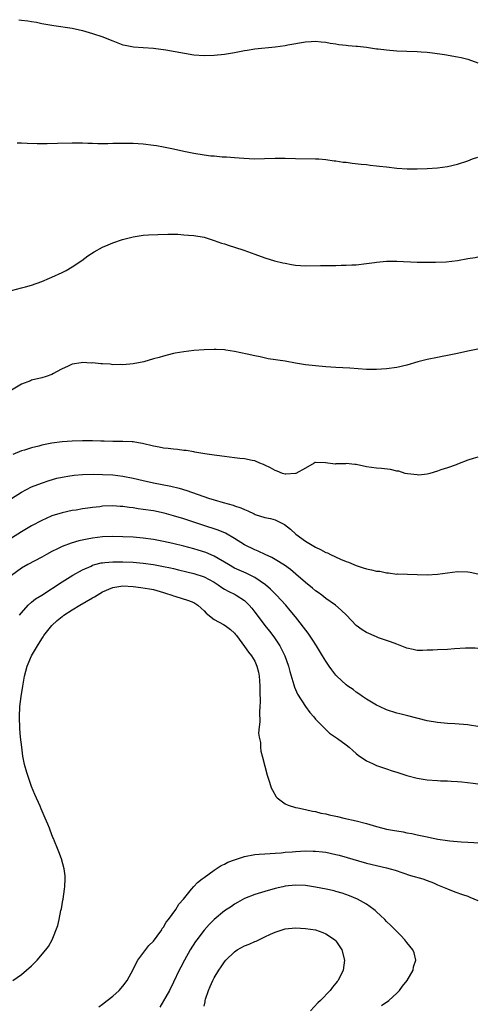
# Model space of a CAD drawing. Units: inches. Extents: x 2595000 to 2598000, y 1506000 to 1509000.
# Drawn here: x 2596637 to 2596727, y 1507310 to 1507504 of the extents above; entities that cross this region are included whole.
import ezdxf

# ---------------------------------------------------------------- set-up
doc = ezdxf.new("R2010")
doc.units = ezdxf.units.IN
doc.header["$MEASUREMENT"] = 0
doc.layers.add('LD25951506_2ft', color=111, linetype='Continuous')

msp = doc.modelspace()

# ---------------------------------------------------------------- linework, layer by layer
at = {"layer": 'LD25951506_2ft'}
for points, elevation in [([(2596636.47, 1507504.47), (2596637, 1507504.41), (2596638.25, 1507504.25), (2596639, 1507504.09), (2596639.96, 1507503.96), (2596641, 1507503.75), (2596643.35, 1507503.35), (2596647, 1507502.77), (2596649, 1507502.33), (2596651, 1507501.76), (2596653.06, 1507501.06), (2596654.51, 1507500.51), (2596655, 1507500.3), (2596657, 1507499.54), (2596657.43, 1507499.43), (2596659.09, 1507499.09), (2596661, 1507499.01), (2596663, 1507498.88), (2596665.48, 1507498.52), (2596671, 1507497.57), (2596673, 1507497.41), (2596675, 1507497.46), (2596677, 1507497.65), (2596679, 1507497.99), (2596681, 1507498.42), (2596681.51, 1507498.49), (2596683, 1507498.74), (2596687, 1507499.13), (2596689, 1507499.39), (2596689.5, 1507499.5), (2596693, 1507500.1), (2596694.15, 1507500.15), (2596695, 1507500.21), (2596696.1, 1507500.1), (2596697, 1507500.04), (2596697.86, 1507499.86), (2596699, 1507499.69), (2596699.58, 1507499.58), (2596701, 1507499.44), (2596701.39, 1507499.39), (2596703, 1507499.28), (2596703.24, 1507499.24), (2596705, 1507499.04), (2596707, 1507498.73), (2596707.3, 1507498.7), (2596709, 1507498.5), (2596711, 1507498.35), (2596713, 1507498.26), (2596715, 1507498.2), (2596715.84, 1507498.16), (2596717, 1507498.08), (2596718.05, 1507497.95), (2596720.41, 1507497.59), (2596723, 1507497.15), (2596723.73, 1507497), (2596725, 1507496.69), (2596727, 1507495.97)], 7990), ([(2596636.16, 1507480.16), (2596637, 1507480.19), (2596638.14, 1507480.14), (2596640.08, 1507480.08), (2596642.04, 1507480.04), (2596644.1, 1507480.1), (2596647, 1507480.2), (2596648.17, 1507480.17), (2596649, 1507480.18), (2596650.1, 1507480.1), (2596651, 1507480.09), (2596652.03, 1507480.03), (2596654.05, 1507480.05), (2596655, 1507480.1), (2596656.1, 1507480.1), (2596657, 1507480.14), (2596659, 1507480.09), (2596661, 1507479.96), (2596663, 1507479.74), (2596663.64, 1507479.64), (2596665, 1507479.41), (2596667, 1507479.01), (2596669, 1507478.56), (2596671, 1507478.13), (2596673, 1507477.81), (2596674.35, 1507477.65), (2596675, 1507477.6), (2596676.54, 1507477.45), (2596677.42, 1507477.42), (2596679, 1507477.27), (2596680.87, 1507477.13), (2596682.94, 1507477.06), (2596684.89, 1507477.11), (2596687, 1507477.17), (2596689, 1507477.17), (2596691, 1507477.1), (2596695, 1507477.04), (2596695.61, 1507477), (2596697, 1507476.91), (2596698.66, 1507476.66), (2596699, 1507476.63), (2596700.4, 1507476.4), (2596701, 1507476.35), (2596702.19, 1507476.19), (2596703.98, 1507475.98), (2596705, 1507475.89), (2596705.78, 1507475.78), (2596707, 1507475.68), (2596707.6, 1507475.6), (2596709, 1507475.47), (2596711, 1507475.21), (2596713.07, 1507475.07), (2596715, 1507475.08), (2596717, 1507475.13), (2596719, 1507475.25), (2596721, 1507475.51), (2596723, 1507476), (2596725, 1507476.65), (2596725.93, 1507477), (2596727, 1507477.36)], 7992), ([(2596635, 1507451.05), (2596637, 1507451.6), (2596637.76, 1507451.76), (2596639, 1507452.11), (2596641, 1507452.81), (2596642.51, 1507453.49), (2596643, 1507453.68), (2596645, 1507454.59), (2596645.78, 1507455), (2596647, 1507455.71), (2596648.87, 1507457), (2596650.11, 1507457.89), (2596651.31, 1507458.69), (2596653, 1507459.62), (2596654.06, 1507460.06), (2596655, 1507460.49), (2596656.89, 1507461.11), (2596658.47, 1507461.53), (2596659, 1507461.66), (2596660.17, 1507461.83), (2596661, 1507461.97), (2596662.05, 1507462.05), (2596663.88, 1507462.12), (2596665.84, 1507462.16), (2596667, 1507462.14), (2596667.85, 1507462.15), (2596669, 1507462.06), (2596669.96, 1507461.96), (2596671, 1507461.91), (2596673, 1507461.56), (2596675, 1507460.95), (2596676.41, 1507460.41), (2596677, 1507460.24), (2596677.92, 1507459.92), (2596679, 1507459.62), (2596680.86, 1507459), (2596683, 1507458.2), (2596685, 1507457.49), (2596686.92, 1507456.92), (2596688.53, 1507456.53), (2596689, 1507456.43), (2596690.21, 1507456.21), (2596691, 1507456.09), (2596693, 1507455.95), (2596695.98, 1507455.98), (2596697, 1507455.98), (2596699, 1507456), (2596700.03, 1507456.03), (2596701, 1507456.04), (2596702.11, 1507456.11), (2596703, 1507456.12), (2596705, 1507456.37), (2596706.59, 1507456.59), (2596707, 1507456.67), (2596709, 1507456.84), (2596711, 1507456.85), (2596715, 1507456.68), (2596717, 1507456.63), (2596718.63, 1507456.63), (2596720.73, 1507456.73), (2596723, 1507457), (2596725, 1507457.36), (2596726.43, 1507457.57), (2596727, 1507457.68)], 7994), ([(2596727, 1507439.47), (2596725, 1507439.09), (2596723, 1507438.63), (2596721, 1507438.23), (2596719.96, 1507438.04), (2596719, 1507437.88), (2596717, 1507437.46), (2596715.18, 1507437), (2596713, 1507436.36), (2596711, 1507435.88), (2596709, 1507435.6), (2596707, 1507435.48), (2596705, 1507435.51), (2596701.73, 1507435.73), (2596699, 1507435.87), (2596697, 1507435.99), (2596695, 1507436.18), (2596693, 1507436.43), (2596691, 1507436.75), (2596689, 1507437.1), (2596685.61, 1507437.61), (2596684.05, 1507437.95), (2596683, 1507438.16), (2596681.48, 1507438.52), (2596679, 1507439), (2596677.27, 1507439.27), (2596677, 1507439.33), (2596675.41, 1507439.41), (2596675, 1507439.45), (2596673, 1507439.36), (2596671, 1507439.2), (2596669, 1507438.98), (2596667.28, 1507438.72), (2596667, 1507438.66), (2596665.71, 1507438.29), (2596665, 1507438.14), (2596664.17, 1507437.83), (2596663, 1507437.57), (2596661.1, 1507437), (2596659, 1507436.62), (2596657, 1507436.43), (2596656.45, 1507436.45), (2596655, 1507436.42), (2596654.5, 1507436.5), (2596653, 1507436.58), (2596652.63, 1507436.63), (2596651, 1507436.77), (2596650.76, 1507436.76), (2596649, 1507436.83), (2596648.77, 1507436.77), (2596647, 1507436.52), (2596646.06, 1507436.06), (2596645, 1507435.61), (2596643.89, 1507435), (2596643.33, 1507434.67), (2596643, 1507434.52), (2596641.89, 1507434.11), (2596641, 1507433.83), (2596639, 1507433.35), (2596638.74, 1507433.27), (2596637, 1507432.59), (2596635, 1507431.42)], 7996), ([(2596727, 1507418.22), (2596726.05, 1507417.95), (2596725, 1507417.58), (2596723, 1507416.79), (2596722.7, 1507416.7), (2596721, 1507416.1), (2596719.71, 1507415.71), (2596719, 1507415.46), (2596717.52, 1507415), (2596717, 1507414.87), (2596715.33, 1507414.67), (2596715, 1507414.69), (2596713.12, 1507414.88), (2596712.64, 1507415), (2596711.4, 1507415.4), (2596711, 1507415.44), (2596709.76, 1507415.76), (2596707.97, 1507415.97), (2596707, 1507416.03), (2596705, 1507416.31), (2596703, 1507416.73), (2596702.74, 1507416.74), (2596701, 1507416.91), (2596700.88, 1507416.88), (2596699, 1507416.88), (2596698.83, 1507416.83), (2596696.94, 1507417.06), (2596695, 1507417.14), (2596694.89, 1507417.11), (2596694.69, 1507417), (2596693, 1507416.05), (2596691.07, 1507415), (2596691.02, 1507414.98), (2596689.14, 1507414.86), (2596689, 1507414.87), (2596688.47, 1507415), (2596687.42, 1507415.42), (2596687, 1507415.55), (2596686.08, 1507416.08), (2596685, 1507416.6), (2596684.73, 1507416.73), (2596683.99, 1507417), (2596683, 1507417.46), (2596682.49, 1507417.51), (2596681, 1507417.89), (2596680.05, 1507417.95), (2596679, 1507418.09), (2596677, 1507418.29), (2596675.49, 1507418.51), (2596675, 1507418.61), (2596673.12, 1507418.88), (2596671.19, 1507419.19), (2596671, 1507419.21), (2596669.49, 1507419.49), (2596669, 1507419.52), (2596667.73, 1507419.73), (2596667, 1507419.77), (2596665.92, 1507419.92), (2596665, 1507419.98), (2596664.15, 1507420.15), (2596663, 1507420.34), (2596660.86, 1507420.86), (2596660.04, 1507421), (2596659, 1507421.21), (2596658.79, 1507421.21), (2596657, 1507421.29), (2596655, 1507421.27), (2596653.33, 1507421.33), (2596652.67, 1507421.33), (2596651, 1507421.41), (2596649, 1507421.44), (2596647, 1507421.36), (2596645, 1507421.2), (2596643, 1507420.94), (2596641, 1507420.56), (2596640.39, 1507420.39), (2596639, 1507420.06), (2596637.58, 1507419.58), (2596637, 1507419.42), (2596635.28, 1507418.72)], 7998), ([(2596635, 1507410.02), (2596637, 1507411.27), (2596639, 1507412.31), (2596640.91, 1507413.09), (2596642.42, 1507413.58), (2596643.97, 1507414.03), (2596645, 1507414.25), (2596646.5, 1507414.5), (2596647, 1507414.6), (2596647.36, 1507414.64), (2596649, 1507414.77), (2596651.19, 1507414.81), (2596653, 1507414.78), (2596655, 1507414.7), (2596657, 1507414.47), (2596659, 1507414.06), (2596661, 1507413.58), (2596663, 1507413.14), (2596666.45, 1507412.45), (2596668.06, 1507412.06), (2596669.61, 1507411.61), (2596673.89, 1507410.11), (2596675, 1507409.76), (2596676.76, 1507409.24), (2596678.72, 1507408.72), (2596679, 1507408.6), (2596680.23, 1507408.23), (2596681, 1507407.84), (2596681.62, 1507407.62), (2596682.86, 1507407), (2596683.1, 1507406.9), (2596685, 1507406.31), (2596686.11, 1507406.11), (2596687, 1507405.8), (2596688.88, 1507404.88), (2596690.02, 1507404.02), (2596691.09, 1507403), (2596693, 1507401.63), (2596694, 1507401), (2596694.66, 1507400.66), (2596695, 1507400.42), (2596695.99, 1507399.99), (2596697, 1507399.42), (2596697.31, 1507399.31), (2596697.93, 1507399), (2596699.92, 1507398.08), (2596701, 1507397.64), (2596701.48, 1507397.48), (2596702.5, 1507397), (2596703, 1507396.8), (2596704.38, 1507396.38), (2596705, 1507396.17), (2596705.99, 1507395.99), (2596707, 1507395.73), (2596707.68, 1507395.68), (2596709, 1507395.37), (2596709.38, 1507395.38), (2596711, 1507395.14), (2596711.15, 1507395.15), (2596713.09, 1507395.09), (2596715, 1507395.07), (2596717, 1507395.01), (2596719, 1507395.11), (2596721, 1507395.37), (2596723, 1507395.61), (2596725, 1507395.6), (2596725.49, 1507395.49), (2596727, 1507395.19)], 8000), ([(2596727, 1507380.43), (2596726.49, 1507380.49), (2596725, 1507380.54), (2596724.53, 1507380.53), (2596722.36, 1507380.36), (2596721, 1507380.24), (2596719, 1507380.19), (2596718.12, 1507380.12), (2596717, 1507380.11), (2596716.06, 1507380.06), (2596715, 1507380.08), (2596714.23, 1507380.23), (2596713, 1507380.51), (2596712.66, 1507380.66), (2596711, 1507381.28), (2596709.79, 1507381.79), (2596709, 1507382.03), (2596707.41, 1507382.59), (2596707, 1507382.75), (2596705, 1507383.63), (2596704.16, 1507384.16), (2596703, 1507384.97), (2596701.09, 1507387), (2596700.04, 1507388.04), (2596698.91, 1507389), (2596697, 1507390.34), (2596696.19, 1507391), (2596695.5, 1507391.5), (2596695, 1507391.84), (2596694.38, 1507392.38), (2596693, 1507393.5), (2596691.12, 1507395.12), (2596690.03, 1507396.03), (2596688.86, 1507396.86), (2596687, 1507398.01), (2596686.37, 1507398.37), (2596685.03, 1507399), (2596683.67, 1507399.67), (2596683, 1507399.93), (2596681, 1507400.93), (2596679, 1507402.18), (2596677.21, 1507403.21), (2596675.79, 1507403.79), (2596672.75, 1507404.75), (2596669, 1507406.05), (2596667, 1507406.64), (2596665.12, 1507407.12), (2596663, 1507407.59), (2596661, 1507407.9), (2596660.01, 1507408.01), (2596659, 1507408.17), (2596658.25, 1507408.25), (2596657, 1507408.44), (2596656.47, 1507408.47), (2596655, 1507408.6), (2596653, 1507408.5), (2596652.42, 1507408.42), (2596651, 1507408.26), (2596650.11, 1507408.11), (2596649, 1507407.98), (2596647.76, 1507407.76), (2596647, 1507407.65), (2596645, 1507407.22), (2596643, 1507406.59), (2596641.88, 1507406.12), (2596641, 1507405.7), (2596639, 1507404.63), (2596637, 1507403.48), (2596635, 1507402.23)], 8002), ([(2596727, 1507365.04), (2596725.33, 1507365.33), (2596725, 1507365.37), (2596722.43, 1507365.57), (2596721, 1507365.63), (2596719, 1507365.83), (2596717, 1507366.2), (2596713.2, 1507367.2), (2596711.58, 1507367.58), (2596711, 1507367.69), (2596709, 1507368.34), (2596707.59, 1507369), (2596707, 1507369.3), (2596705, 1507370.46), (2596704.21, 1507371), (2596703.51, 1507371.51), (2596703, 1507371.83), (2596702.37, 1507372.37), (2596701.38, 1507373), (2596701, 1507373.28), (2596699.16, 1507375), (2596699, 1507375.17), (2596698.22, 1507376.22), (2596697.69, 1507377), (2596697, 1507377.95), (2596696.38, 1507379), (2596695.16, 1507381), (2596694.31, 1507382.31), (2596693.5, 1507383.5), (2596691, 1507386.73), (2596689.98, 1507387.98), (2596689.13, 1507389), (2596687.31, 1507391), (2596686.13, 1507392.13), (2596685.13, 1507393), (2596683, 1507394.43), (2596681.29, 1507395.29), (2596679.9, 1507395.9), (2596679, 1507396.32), (2596677.82, 1507397), (2596677, 1507397.51), (2596675.8, 1507398.2), (2596675, 1507398.69), (2596673.37, 1507399.37), (2596671.85, 1507399.85), (2596671, 1507400.11), (2596669, 1507400.66), (2596666.84, 1507401.16), (2596665, 1507401.54), (2596663, 1507401.93), (2596661, 1507402.24), (2596659, 1507402.41), (2596657, 1507402.49), (2596655, 1507402.54), (2596653, 1507402.48), (2596651, 1507402.23), (2596649.97, 1507402.03), (2596648.33, 1507401.67), (2596646.78, 1507401.22), (2596645, 1507400.56), (2596644.11, 1507400.11), (2596643, 1507399.59), (2596641.93, 1507399), (2596641, 1507398.46), (2596638.26, 1507397), (2596637, 1507396.28), (2596635, 1507394.88)], 8004), ([(2596636.61, 1507387), (2596637, 1507387.52), (2596638.33, 1507389), (2596639, 1507389.57), (2596639.78, 1507390.22), (2596641, 1507390.98), (2596645, 1507393.58), (2596647.11, 1507394.89), (2596649, 1507395.95), (2596650.72, 1507396.72), (2596651, 1507396.86), (2596651.47, 1507397), (2596652.68, 1507397.32), (2596653, 1507397.38), (2596653.4, 1507397.4), (2596655, 1507397.58), (2596657, 1507397.57), (2596659, 1507397.45), (2596661, 1507397.28), (2596663, 1507397.04), (2596665, 1507396.66), (2596666.37, 1507396.37), (2596667, 1507396.2), (2596667.98, 1507395.98), (2596669.58, 1507395.58), (2596671, 1507395.25), (2596673, 1507394.61), (2596675, 1507393.53), (2596675.81, 1507393), (2596676.49, 1507392.49), (2596677, 1507392.18), (2596677.76, 1507391.76), (2596679.11, 1507391.11), (2596679.3, 1507391), (2596681, 1507389.89), (2596681.9, 1507389), (2596682.42, 1507388.42), (2596683, 1507387.65), (2596683.29, 1507387.29), (2596685, 1507385), (2596685.9, 1507383.9), (2596686.74, 1507382.74), (2596687, 1507382.34), (2596687.92, 1507381), (2596688.3, 1507380.3), (2596688.92, 1507379), (2596689.65, 1507377), (2596689.91, 1507375.91), (2596690.73, 1507373.27), (2596690.84, 1507372.84), (2596691.45, 1507371.45), (2596693, 1507369), (2596693.84, 1507367.84), (2596694.64, 1507367), (2596695, 1507366.5), (2596696.72, 1507364.72), (2596697, 1507364.47), (2596697.73, 1507363.73), (2596699.32, 1507362.68), (2596701, 1507361.48), (2596701.6, 1507361), (2596702.31, 1507360.31), (2596703, 1507359.77), (2596703.41, 1507359.41), (2596705, 1507358.33), (2596706.23, 1507357.77), (2596707, 1507357.38), (2596708.77, 1507356.77), (2596710.29, 1507356.29), (2596711, 1507356.09), (2596713, 1507355.43), (2596715, 1507354.87), (2596717, 1507354.53), (2596719, 1507354.39), (2596719.64, 1507354.36), (2596721, 1507354.33), (2596721.72, 1507354.28), (2596723, 1507354.24), (2596723.84, 1507354.16), (2596726.08, 1507353.92), (2596727, 1507353.77)], 8006), ([(2596635.32, 1507315), (2596637, 1507316.18), (2596638.01, 1507317), (2596639, 1507317.89), (2596639.57, 1507318.43), (2596640.11, 1507319), (2596641.81, 1507321), (2596642.29, 1507321.71), (2596643.02, 1507323), (2596644.19, 1507325.81), (2596644.4, 1507327), (2596644.75, 1507328.75), (2596644.86, 1507329.14), (2596645.18, 1507330.82), (2596645.19, 1507331), (2596645.48, 1507333), (2596645.54, 1507333.54), (2596645.6, 1507335), (2596645.59, 1507335.59), (2596645.4, 1507337), (2596644.89, 1507339), (2596644.34, 1507340.34), (2596644.12, 1507341), (2596643.53, 1507342.47), (2596643.29, 1507343), (2596643.18, 1507343.18), (2596642.62, 1507344.62), (2596642.51, 1507345), (2596642.21, 1507345.79), (2596641.69, 1507347), (2596641.45, 1507347.45), (2596640.85, 1507348.85), (2596640.65, 1507349.35), (2596639.63, 1507351.63), (2596639, 1507353.25), (2596638.36, 1507355), (2596638.02, 1507356.02), (2596637.58, 1507357.58), (2596637.25, 1507359.25), (2596637.03, 1507361), (2596636.81, 1507363), (2596636.66, 1507364.66), (2596636.61, 1507367), (2596636.7, 1507369), (2596636.93, 1507371), (2596637.23, 1507373), (2596637.59, 1507375), (2596638.12, 1507377), (2596638.96, 1507379), (2596640.12, 1507381), (2596641, 1507382.38), (2596641.26, 1507382.74), (2596641.42, 1507383), (2596642.99, 1507385.01), (2596644.05, 1507385.95), (2596645, 1507386.76), (2596645.15, 1507386.85), (2596645.32, 1507387), (2596647, 1507388.09), (2596648.49, 1507389), (2596649.72, 1507389.72), (2596651, 1507390.45), (2596651.38, 1507390.62), (2596651.92, 1507391), (2596653, 1507391.63), (2596655, 1507392.47), (2596657, 1507392.8), (2596659, 1507392.68), (2596660.5, 1507392.5), (2596662.23, 1507392.23), (2596663, 1507392.08), (2596665, 1507391.52), (2596665.38, 1507391.38), (2596666.64, 1507391), (2596667, 1507390.85), (2596667.21, 1507390.79), (2596669.92, 1507389.92), (2596671, 1507389.53), (2596671.8, 1507389), (2596672.41, 1507388.41), (2596673, 1507387.89), (2596673.41, 1507387.41), (2596675, 1507386.16), (2596676.8, 1507385.2), (2596677.14, 1507385), (2596678.19, 1507384.19), (2596679, 1507383.47), (2596679.2, 1507383.2), (2596679.38, 1507383), (2596681, 1507380.86), (2596681.73, 1507379.73), (2596682.33, 1507379), (2596683, 1507377.96), (2596683.42, 1507377), (2596683.75, 1507375.76), (2596683.88, 1507375), (2596683.91, 1507374.09), (2596683.99, 1507373), (2596683.98, 1507371.98), (2596684.04, 1507369.96), (2596684.01, 1507369), (2596683.92, 1507367.92), (2596684.01, 1507365.99), (2596683.87, 1507365), (2596683.76, 1507363.76), (2596683.88, 1507363), (2596684.11, 1507361.89), (2596684.11, 1507361), (2596684.2, 1507360.2), (2596684.55, 1507359), (2596685.45, 1507355.45), (2596685.93, 1507354.07), (2596686.26, 1507353), (2596686.5, 1507352.5), (2596687.22, 1507351.22), (2596687.4, 1507351), (2596689, 1507349.85), (2596689.57, 1507349.57), (2596691, 1507349.12), (2596691.46, 1507349), (2596693, 1507348.72), (2596694.39, 1507348.39), (2596695, 1507348.28), (2596696.01, 1507348.01), (2596697, 1507347.82), (2596697.65, 1507347.65), (2596699.29, 1507347.29), (2596700.53, 1507347), (2596703, 1507346.49), (2596705, 1507345.96), (2596707, 1507345.33), (2596708.22, 1507345), (2596709, 1507344.81), (2596710.57, 1507344.57), (2596711, 1507344.48), (2596712.28, 1507344.28), (2596713, 1507344.12), (2596713.94, 1507343.94), (2596715, 1507343.7), (2596717, 1507343.29), (2596717.26, 1507343.26), (2596719.12, 1507342.88), (2596721, 1507342.58), (2596721.49, 1507342.51), (2596723.68, 1507342.32), (2596725, 1507342.29), (2596726.22, 1507342.22), (2596727, 1507342.15)], 8008), ([(2596652.22, 1507309.78), (2596653, 1507310.32), (2596653.92, 1507311), (2596655, 1507311.89), (2596656.27, 1507313), (2596657, 1507313.85), (2596657.84, 1507315), (2596659, 1507317.17), (2596659.61, 1507318.39), (2596659.95, 1507319), (2596662.1, 1507321.9), (2596663, 1507322.76), (2596663.75, 1507323.75), (2596664.65, 1507325), (2596664.76, 1507325.24), (2596665, 1507325.5), (2596665.53, 1507326.47), (2596665.99, 1507327), (2596667.46, 1507329), (2596667.99, 1507330.01), (2596668.92, 1507331), (2596670.52, 1507333), (2596671, 1507333.49), (2596671.68, 1507334.32), (2596672.61, 1507335), (2596673, 1507335.31), (2596674.03, 1507336.03), (2596675, 1507336.76), (2596675.37, 1507337), (2596676.34, 1507337.66), (2596677, 1507337.89), (2596677.71, 1507338.29), (2596679, 1507338.77), (2596681, 1507339.44), (2596683, 1507339.82), (2596683.87, 1507339.87), (2596685, 1507339.97), (2596686.01, 1507340.01), (2596687, 1507340.1), (2596688.18, 1507340.18), (2596689, 1507340.27), (2596690.37, 1507340.37), (2596691, 1507340.43), (2596693, 1507340.52), (2596694.51, 1507340.51), (2596695, 1507340.49), (2596696.36, 1507340.36), (2596697, 1507340.27), (2596699, 1507339.84), (2596699.67, 1507339.67), (2596701.25, 1507339.25), (2596703.42, 1507338.58), (2596705, 1507338.12), (2596707, 1507337.64), (2596709, 1507337.2), (2596709.73, 1507337), (2596710.71, 1507336.71), (2596712.19, 1507336.19), (2596713.69, 1507335.69), (2596716.14, 1507335), (2596717, 1507334.68), (2596718.21, 1507334.21), (2596719, 1507333.86), (2596721, 1507333.03), (2596722.45, 1507332.45), (2596723.95, 1507331.95), (2596725, 1507331.61), (2596725.44, 1507331.44), (2596727, 1507330.76)], 8010), ([(2596707.97, 1507310.03), (2596709.41, 1507311), (2596711, 1507312.47), (2596711.54, 1507313), (2596712.15, 1507313.85), (2596713.08, 1507315), (2596714.24, 1507317), (2596714.32, 1507317.68), (2596714.74, 1507319), (2596714.4, 1507320.4), (2596714.17, 1507321), (2596713, 1507322.46), (2596712.61, 1507323), (2596711.82, 1507323.82), (2596711, 1507324.63), (2596710.69, 1507325), (2596709.84, 1507325.84), (2596709, 1507326.61), (2596708.63, 1507327), (2596707.81, 1507327.81), (2596707, 1507328.53), (2596706.76, 1507328.76), (2596706.46, 1507329), (2596705, 1507330.03), (2596703.24, 1507331), (2596701.66, 1507331.66), (2596700.2, 1507332.2), (2596699, 1507332.56), (2596698.65, 1507332.65), (2596697.1, 1507333), (2596695, 1507333.39), (2596693, 1507333.68), (2596691, 1507333.76), (2596689, 1507333.55), (2596688.54, 1507333.46), (2596687, 1507333.1), (2596685, 1507332.55), (2596684.3, 1507332.3), (2596683, 1507331.93), (2596681, 1507331.13), (2596679.61, 1507330.39), (2596679, 1507330.04), (2596678.4, 1507329.6), (2596677, 1507328.7), (2596675, 1507327.01), (2596674.01, 1507325.99), (2596673, 1507324.91), (2596671.55, 1507323), (2596671.33, 1507322.67), (2596670.29, 1507321), (2596669.16, 1507319), (2596668.41, 1507317.59), (2596668.11, 1507317), (2596667, 1507314.63), (2596666.16, 1507313), (2596664.28, 1507309.72)], 8012), ([(2596673, 1507309.9), (2596673.22, 1507310.78), (2596673.23, 1507311), (2596673.31, 1507311.31), (2596673.86, 1507313), (2596674.23, 1507313.77), (2596674.73, 1507315), (2596675, 1507315.52), (2596675.91, 1507317), (2596676.36, 1507317.64), (2596677, 1507318.66), (2596677.29, 1507319), (2596679, 1507320.62), (2596679.55, 1507321), (2596681, 1507321.79), (2596681.86, 1507322.14), (2596683, 1507322.67), (2596683.24, 1507322.76), (2596685, 1507323.57), (2596686.11, 1507324.11), (2596687, 1507324.5), (2596689, 1507325.15), (2596691, 1507325.34), (2596693, 1507325.24), (2596694.96, 1507324.96), (2596696.43, 1507324.43), (2596697, 1507324.18), (2596697.73, 1507323.73), (2596698.81, 1507323), (2596699, 1507322.78), (2596700.18, 1507321), (2596700.68, 1507319), (2596700.45, 1507317), (2596699.46, 1507315), (2596699.24, 1507314.76), (2596699, 1507314.44), (2596698.33, 1507313.67), (2596697.87, 1507313), (2596695.95, 1507311), (2596695.44, 1507310.56), (2596693.96, 1507309)], 8014)]:
    msp.add_lwpolyline(points, dxfattribs=dict(at, elevation=elevation))

doc.saveas('drawing.dxf')
